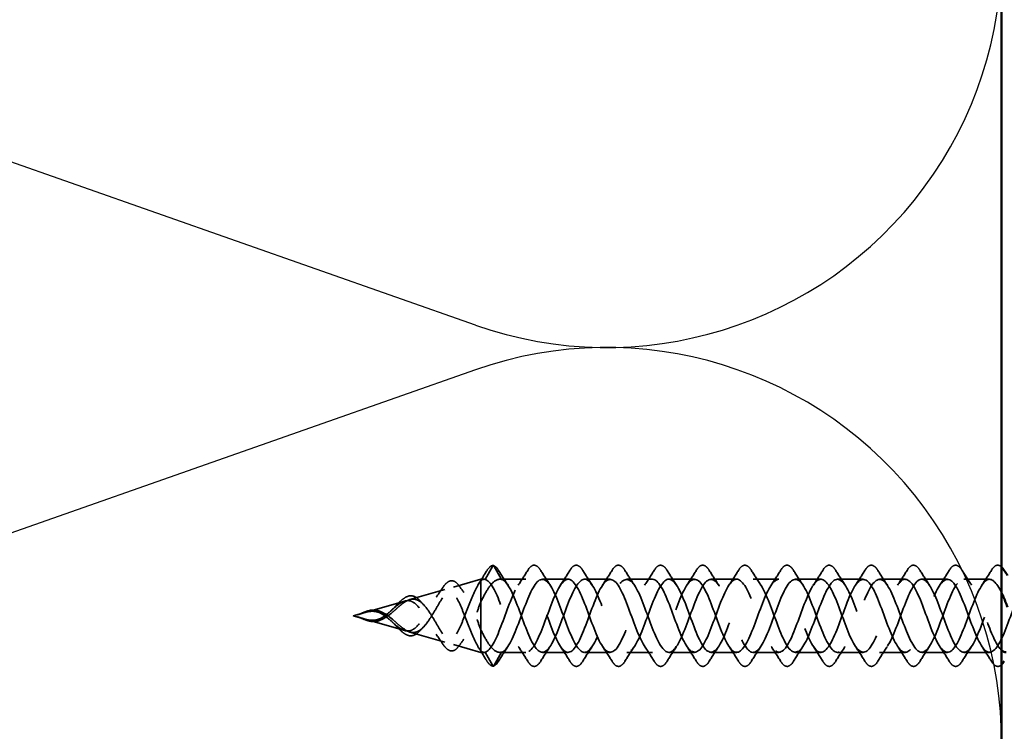
# Model space of a CAD drawing. Units: inches. Extents: x 0.6 to 33.4, y 0.6 to 21.4.
# Drawn here: x 9.1 to 10.8, y 11 to 12.2 of the extents above; entities that cross this region are included whole.
import ezdxf

# ---------------------------------------------------------------- set-up
doc = ezdxf.new("R2010")
doc.units = ezdxf.units.IN
doc.header["$LTSCALE"] = 2
doc.header["$MEASUREMENT"] = 0
doc.linetypes.add('DASHED', pattern=[0.2067, 0.1654, -0.0413])
for name, color, linetype, lineweight in [('Hidden (ANSI)', 7, 'DASHED', 35), ('Sketch Geometry (ANSI)', 7, 'Continuous', 25), ('Visible (ANSI)', 7, 'Continuous', 50)]:
    doc.layers.add(name, color=color, linetype=linetype, lineweight=lineweight)

msp = doc.modelspace()

# ---------------------------------------------------------------- linework, layer by layer
at = {"layer": 'Hidden (ANSI)', "ltscale": 0.025525}
for p, q in [((9.93492, 11.24952), (9.9218, 11.22616)), ((9.9498, 11.22616), (9.93667, 11.24952)), ((9.93492, 11.07848), (9.9218, 11.10184)), ((9.9498, 11.10184), (9.93667, 11.07848))]:
    msp.add_line(p, q, dxfattribs=at)
at = {"layer": 'Hidden (ANSI)', "ltscale": 0.046093}
for p, q in [((9.86773, 11.21313), (9.91436, 11.2265)), ((9.86773, 11.11487), (9.91436, 11.1015))]:
    msp.add_line(p, q, dxfattribs=at)
at = {"layer": 'Hidden (ANSI)', "ltscale": 0.11665}
msp.add_line((9.91436, 11.2265), (9.91436, 11.1402), dxfattribs=at)
at = {"layer": 'Hidden (ANSI)', "ltscale": 0.005162}
for p, q in [((9.91988, 11.2265), (9.91436, 11.2265)), ((9.91988, 11.1015), (9.91436, 11.1015))]:
    msp.add_line(p, q, dxfattribs=at)
at = {"layer": 'Hidden (ANSI)', "ltscale": 0.042268}
for p, q in [((9.9914, 11.2265), (9.94691, 11.2265)), ((9.9914, 11.1015), (9.94691, 11.1015))]:
    msp.add_line(p, q, dxfattribs=at)
at = {"layer": 'Hidden (ANSI)', "ltscale": 0.041803}
for p, q in [((10.0634, 11.2265), (10.0194, 11.2265)), ((10.1354, 11.2265), (10.0914, 11.2265)), ((10.2074, 11.2265), (10.1634, 11.2265)), ((10.2794, 11.2265), (10.2354, 11.2265)), ((10.3514, 11.2265), (10.3074, 11.2265)), ((10.4234, 11.2265), (10.3794, 11.2265)), ((10.4954, 11.2265), (10.4514, 11.2265)), ((10.5674, 11.2265), (10.5234, 11.2265)), ((10.6394, 11.2265), (10.5954, 11.2265)), ((10.7114, 11.2265), (10.6674, 11.2265)), ((10.7834, 11.2265), (10.7394, 11.2265)), ((10.0634, 11.1015), (10.0194, 11.1015)), ((10.1354, 11.1015), (10.0914, 11.1015)), ((10.2074, 11.1015), (10.1634, 11.1015)), ((10.2794, 11.1015), (10.2354, 11.1015)), ((10.3514, 11.1015), (10.3074, 11.1015)), ((10.4234, 11.1015), (10.3794, 11.1015)), ((10.4954, 11.1015), (10.4514, 11.1015)), ((10.5674, 11.1015), (10.5234, 11.1015)), ((10.6394, 11.1015), (10.5954, 11.1015)), ((10.7114, 11.1015), (10.6674, 11.1015)), ((10.7834, 11.1015), (10.7394, 11.1015))]:
    msp.add_line(p, q, dxfattribs=at)
at = {"layer": 'Hidden (ANSI)', "ltscale": 0.058931}
for p, q in [((9.79306, 11.19171), (9.85264, 11.2088)), ((9.79306, 11.13628), (9.85264, 11.1192))]:
    msp.add_line(p, q, dxfattribs=at)
at = {"layer": 'Hidden (ANSI)', "ltscale": 0.065251}
for p, q in [((9.71838, 11.1703), (9.78434, 11.18922)), ((9.71838, 11.1577), (9.78434, 11.13878))]:
    msp.add_line(p, q, dxfattribs=at)
at = {"layer": 'Hidden (ANSI)', "ltscale": 0.019362}
for q in [(9.71604, 11.16963), (9.71604, 11.15837)]:
    msp.add_line((9.6964, 11.164), q, dxfattribs=at)
at = {"layer": 'Hidden (ANSI)', "ltscale": 0.052131}
msp.add_line((9.91436, 11.1402), (9.91436, 11.10434), dxfattribs=at)
at = {"layer": 'Hidden (ANSI)', "ltscale": 0.017913}
msp.add_line((9.91436, 11.10434), (9.91436, 11.1015), dxfattribs=at)
at = {"layer": 'Hidden (ANSI)', "ltscale": 0.001921}
for centre, major_axis, start_param, end_param in [((9.9358, 11.24903), (0.000873, 0.000485), 0, 2.1223102), ((9.9358, 11.07897), (0.000873, -0.000485), 4.1608751, 6.2831853)]:
    msp.add_ellipse(centre, major_axis=major_axis, ratio=0.9971259, start_param=start_param, end_param=end_param, dxfattribs=at)
at = {"layer": 'Hidden (ANSI)', "ltscale": 0.024532}
for points in [[(9.9103, 11.21814), (9.9149, 11.22539), (9.91939, 11.23274), (9.92383, 11.24012)], [(9.92383, 11.08787), (9.91939, 11.09525), (9.9149, 11.1026), (9.9103, 11.10986)]]:
    msp.add_open_spline(points, degree=3, dxfattribs=at)
at = {"layer": 'Hidden (ANSI)', "ltscale": 0.040609}
for points, knots in [([(9.92383, 11.24012), (9.92648, 11.24453), (9.92914, 11.24759), (9.93319, 11.24973), (9.93451, 11.25007), (9.93583, 11.25002)], [0, 0, 0, 0, 0.07411154, 0.07411154, 0.10822472, 0.10822472, 0.10822472, 0.10822472]), ([(9.93583, 11.07797), (9.93327, 11.07789), (9.93074, 11.07925), (9.92683, 11.08332), (9.92533, 11.08538), (9.92383, 11.08787)], [0, 0, 0, 0, 0.06637482, 0.06637482, 0.10827057, 0.10827057, 0.10827057, 0.10827057])]:
    msp.add_open_spline(points, degree=3, knots=knots, dxfattribs=at)
at = {"layer": 'Hidden (ANSI)', "ltscale": 0.028934}
for points in [[(9.93617, 11.24995), (9.93908, 11.24881), (9.94181, 11.24591), (9.94447, 11.24161)], [(9.94447, 11.08638), (9.94181, 11.08209), (9.93908, 11.07919), (9.93617, 11.07804)]]:
    msp.add_open_spline(points, degree=3, dxfattribs=at)
at = {"layer": 'Hidden (ANSI)', "ltscale": 0.028699}
for points in [[(9.94447, 11.24161), (9.94976, 11.23306), (9.95515, 11.22457), (9.9607, 11.21625)], [(9.97809, 11.21625), (9.98365, 11.22457), (9.98903, 11.23306), (9.99433, 11.24161)], [(10.01647, 11.24161), (10.02176, 11.23306), (10.02715, 11.22457), (10.0327, 11.21625)], [(10.05009, 11.21625), (10.05565, 11.22457), (10.06103, 11.23306), (10.06633, 11.24161)], [(10.08847, 11.24161), (10.09376, 11.23306), (10.09915, 11.22457), (10.1047, 11.21625)], [(10.12209, 11.21625), (10.12765, 11.22457), (10.13303, 11.23306), (10.13833, 11.24161)], [(10.16047, 11.24161), (10.16576, 11.23306), (10.17115, 11.22457), (10.1767, 11.21625)], [(10.19409, 11.21625), (10.19965, 11.22457), (10.20503, 11.23306), (10.21033, 11.24161)], [(10.23247, 11.24161), (10.23776, 11.23306), (10.24315, 11.22457), (10.2487, 11.21625)], [(10.26609, 11.21625), (10.27165, 11.22457), (10.27703, 11.23306), (10.28233, 11.24161)], [(10.30447, 11.24161), (10.30976, 11.23306), (10.31515, 11.22457), (10.3207, 11.21625)], [(10.33809, 11.21625), (10.34365, 11.22457), (10.34903, 11.23306), (10.35433, 11.24161)], [(10.37647, 11.24161), (10.38176, 11.23306), (10.38715, 11.22457), (10.3927, 11.21625)], [(10.41009, 11.21625), (10.41565, 11.22457), (10.42103, 11.23306), (10.42633, 11.24161)], [(10.44847, 11.24161), (10.45376, 11.23306), (10.45915, 11.22457), (10.4647, 11.21625)], [(10.48209, 11.21625), (10.48765, 11.22457), (10.49303, 11.23306), (10.49833, 11.24161)], [(10.52047, 11.24161), (10.52576, 11.23306), (10.53115, 11.22457), (10.5367, 11.21625)], [(10.55409, 11.21625), (10.55965, 11.22457), (10.56503, 11.23306), (10.57033, 11.24161)], [(10.59247, 11.24161), (10.59776, 11.23306), (10.60315, 11.22457), (10.6087, 11.21625)], [(10.62609, 11.21625), (10.63165, 11.22457), (10.63703, 11.23306), (10.64233, 11.24161)], [(10.66447, 11.24161), (10.66976, 11.23306), (10.67515, 11.22457), (10.6807, 11.21625)], [(10.69809, 11.21625), (10.70365, 11.22457), (10.70903, 11.23306), (10.71433, 11.24161)], [(10.73647, 11.24161), (10.74176, 11.23306), (10.74715, 11.22457), (10.7527, 11.21625)], [(10.77009, 11.21625), (10.77565, 11.22457), (10.78103, 11.23306), (10.78633, 11.24161)], [(9.9607, 11.11174), (9.95515, 11.10343), (9.94976, 11.09494), (9.94447, 11.08638)], [(9.99433, 11.08638), (9.98903, 11.09494), (9.98365, 11.10343), (9.97809, 11.11174)], [(10.0327, 11.11174), (10.02715, 11.10343), (10.02176, 11.09494), (10.01647, 11.08638)], [(10.06633, 11.08638), (10.06103, 11.09494), (10.05565, 11.10343), (10.05009, 11.11174)], [(10.1047, 11.11174), (10.09915, 11.10343), (10.09376, 11.09494), (10.08847, 11.08638)], [(10.13833, 11.08638), (10.13303, 11.09494), (10.12765, 11.10343), (10.12209, 11.11174)], [(10.1767, 11.11174), (10.17115, 11.10343), (10.16576, 11.09494), (10.16047, 11.08638)], [(10.21033, 11.08638), (10.20503, 11.09494), (10.19965, 11.10343), (10.19409, 11.11174)], [(10.2487, 11.11174), (10.24315, 11.10343), (10.23776, 11.09494), (10.23247, 11.08638)], [(10.28233, 11.08638), (10.27703, 11.09494), (10.27165, 11.10343), (10.26609, 11.11174)], [(10.3207, 11.11174), (10.31515, 11.10343), (10.30976, 11.09494), (10.30447, 11.08638)], [(10.35433, 11.08638), (10.34903, 11.09494), (10.34365, 11.10343), (10.33809, 11.11174)], [(10.3927, 11.11174), (10.38715, 11.10343), (10.38176, 11.09494), (10.37647, 11.08638)], [(10.42633, 11.08638), (10.42103, 11.09494), (10.41565, 11.10343), (10.41009, 11.11174)], [(10.4647, 11.11174), (10.45915, 11.10343), (10.45376, 11.09494), (10.44847, 11.08638)], [(10.49833, 11.08638), (10.49303, 11.09494), (10.48765, 11.10343), (10.48209, 11.11174)], [(10.5367, 11.11174), (10.53115, 11.10343), (10.52576, 11.09494), (10.52047, 11.08638)], [(10.57033, 11.08638), (10.56503, 11.09494), (10.55965, 11.10343), (10.55409, 11.11174)], [(10.6087, 11.11174), (10.60315, 11.10343), (10.59776, 11.09494), (10.59247, 11.08638)], [(10.64233, 11.08638), (10.63703, 11.09494), (10.63165, 11.10343), (10.62609, 11.11174)], [(10.6807, 11.11174), (10.67515, 11.10343), (10.66976, 11.09494), (10.66447, 11.08638)], [(10.71433, 11.08638), (10.70903, 11.09494), (10.70365, 11.10343), (10.69809, 11.11174)], [(10.7527, 11.11174), (10.74715, 11.10343), (10.74176, 11.09494), (10.73647, 11.08638)], [(10.78633, 11.08638), (10.78103, 11.09494), (10.77565, 11.10343), (10.77009, 11.11174)]]:
    msp.add_open_spline(points, degree=3, dxfattribs=at)
at = {"layer": 'Hidden (ANSI)', "ltscale": 0.076}
for points in [[(9.99433, 11.24161), (9.99702, 11.24597), (9.99979, 11.24888), (10.0056, 11.25108), (10.00864, 11.2503), (10.0131, 11.24645), (10.01479, 11.24431), (10.01647, 11.24161)], [(10.06633, 11.24161), (10.06902, 11.24597), (10.07179, 11.24888), (10.0776, 11.25108), (10.08064, 11.2503), (10.0851, 11.24645), (10.08679, 11.24431), (10.08847, 11.24161)], [(10.13833, 11.24161), (10.14102, 11.24597), (10.14379, 11.24888), (10.1496, 11.25108), (10.15264, 11.2503), (10.1571, 11.24645), (10.15879, 11.24431), (10.16047, 11.24161)], [(10.21033, 11.24161), (10.21302, 11.24597), (10.21579, 11.24888), (10.2216, 11.25108), (10.22464, 11.2503), (10.2291, 11.24645), (10.23079, 11.24431), (10.23247, 11.24161)], [(10.28233, 11.24161), (10.28502, 11.24597), (10.28779, 11.24888), (10.2936, 11.25108), (10.29664, 11.2503), (10.3011, 11.24645), (10.30279, 11.24431), (10.30447, 11.24161)], [(10.35433, 11.24161), (10.35702, 11.24597), (10.35979, 11.24888), (10.3656, 11.25108), (10.36864, 11.2503), (10.3731, 11.24645), (10.37479, 11.24431), (10.37647, 11.24161)], [(10.42633, 11.24161), (10.42902, 11.24597), (10.43179, 11.24888), (10.4376, 11.25108), (10.44064, 11.2503), (10.4451, 11.24645), (10.44679, 11.24431), (10.44847, 11.24161)], [(10.49833, 11.24161), (10.50102, 11.24597), (10.50379, 11.24888), (10.5096, 11.25108), (10.51264, 11.2503), (10.5171, 11.24645), (10.51879, 11.24431), (10.52047, 11.24161)], [(10.57033, 11.24161), (10.57302, 11.24597), (10.57579, 11.24888), (10.5816, 11.25108), (10.58464, 11.2503), (10.5891, 11.24645), (10.59079, 11.24431), (10.59247, 11.24161)], [(10.64233, 11.24161), (10.64502, 11.24597), (10.64779, 11.24888), (10.6536, 11.25108), (10.65664, 11.2503), (10.6611, 11.24645), (10.66279, 11.24431), (10.66447, 11.24161)], [(10.71433, 11.24161), (10.71702, 11.24597), (10.71979, 11.24888), (10.7256, 11.25108), (10.72864, 11.2503), (10.7331, 11.24645), (10.73479, 11.24431), (10.73647, 11.24161)], [(10.01647, 11.08638), (10.01377, 11.08203), (10.011, 11.07911), (10.00519, 11.07692), (10.00215, 11.0777), (9.99769, 11.08155), (9.996, 11.08368), (9.99433, 11.08638)], [(10.08847, 11.08638), (10.08577, 11.08203), (10.083, 11.07911), (10.07719, 11.07692), (10.07415, 11.0777), (10.06969, 11.08155), (10.068, 11.08368), (10.06633, 11.08638)], [(10.16047, 11.08638), (10.15777, 11.08203), (10.155, 11.07911), (10.14919, 11.07692), (10.14615, 11.0777), (10.14169, 11.08155), (10.14, 11.08368), (10.13833, 11.08638)], [(10.23247, 11.08638), (10.22977, 11.08203), (10.227, 11.07911), (10.22119, 11.07692), (10.21815, 11.0777), (10.21369, 11.08155), (10.212, 11.08368), (10.21033, 11.08638)], [(10.30447, 11.08638), (10.30177, 11.08203), (10.299, 11.07911), (10.29319, 11.07692), (10.29015, 11.0777), (10.28569, 11.08155), (10.284, 11.08368), (10.28233, 11.08638)], [(10.37647, 11.08638), (10.37377, 11.08203), (10.371, 11.07911), (10.36519, 11.07692), (10.36215, 11.0777), (10.35769, 11.08155), (10.356, 11.08368), (10.35433, 11.08638)], [(10.44847, 11.08638), (10.44577, 11.08203), (10.443, 11.07911), (10.43719, 11.07692), (10.43415, 11.0777), (10.42969, 11.08155), (10.428, 11.08368), (10.42633, 11.08638)], [(10.52047, 11.08638), (10.51777, 11.08203), (10.515, 11.07911), (10.50919, 11.07692), (10.50615, 11.0777), (10.50169, 11.08155), (10.5, 11.08368), (10.49833, 11.08638)], [(10.59247, 11.08638), (10.58977, 11.08203), (10.587, 11.07911), (10.58119, 11.07692), (10.57815, 11.0777), (10.57369, 11.08155), (10.572, 11.08368), (10.57033, 11.08638)], [(10.66447, 11.08638), (10.66177, 11.08203), (10.659, 11.07911), (10.65319, 11.07692), (10.65015, 11.0777), (10.64569, 11.08155), (10.644, 11.08368), (10.64233, 11.08638)], [(10.73647, 11.08638), (10.73377, 11.08203), (10.731, 11.07911), (10.72519, 11.07692), (10.72215, 11.0777), (10.71769, 11.08155), (10.716, 11.08368), (10.71433, 11.08638)]]:
    msp.add_open_spline(points, degree=3, knots=[0, 0, 0, 0, 0.07810171, 0.07810171, 0.1536914, 0.1536914, 0.20215549, 0.20215549, 0.20215549, 0.20215549], dxfattribs=at)
at = {"layer": 'Hidden (ANSI)', "ltscale": 0.05968}
msp.add_open_spline([(10.78633, 11.24161), (10.78902, 11.24597), (10.79179, 11.24888), (10.7976, 11.25108), (10.80064, 11.2503), (10.80354, 11.2478), (10.80372, 11.24764), (10.8039, 11.24747)], degree=3, knots=[0, 0, 0, 0, 0.07810171, 0.07810171, 0.1536914, 0.1536914, 0.15870702, 0.15870702, 0.15870702, 0.15870702], dxfattribs=at)
at = {"layer": 'Hidden (ANSI)', "ltscale": 0.298754}
for points, knots in [([(9.91436, 11.22366), (9.91145, 11.22036), (9.90851, 11.21554), (9.90257, 11.20356), (9.89963, 11.19661), (9.89366, 11.18168), (9.89071, 11.17391), (9.88471, 11.15873), (9.88175, 11.15149), (9.87572, 11.13864), (9.87274, 11.13312), (9.86668, 11.12459), (9.86368, 11.12159), (9.85759, 11.11851), (9.85457, 11.11836), (9.84843, 11.12081), (9.84538, 11.12329), (9.83919, 11.13036), (9.83612, 11.13478), (9.82986, 11.14476), (9.82676, 11.15014), (9.82043, 11.16089), (9.81729, 11.16611), (9.81087, 11.17549), (9.80768, 11.17955), (9.80115, 11.18581), (9.79791, 11.188), (9.79124, 11.19018), (9.78793, 11.19022), (9.78257, 11.18872), (9.78066, 11.1879), (9.77682, 11.18576), (9.77491, 11.18448), (9.77296, 11.18301)], [0, 0, 0, 0, 0.06789151, 0.06789151, 0.13359942, 0.13359942, 0.19713792, 0.19713792, 0.25852348, 0.25852348, 0.3177754, 0.3177754, 0.3749164, 0.3749164, 0.42997346, 0.42997346, 0.4829789, 0.4829789, 0.53397184, 0.53397184, 0.58300014, 0.58300014, 0.63012312, 0.63012312, 0.67541537, 0.67541537, 0.71897225, 0.71897225, 0.76091793, 0.76091793, 0.78366945, 0.78366945, 0.80561493, 0.80561493, 0.80561493, 0.80561493]), ([(9.91436, 11.10434), (9.91145, 11.10763), (9.90851, 11.11246), (9.90257, 11.12444), (9.89963, 11.13139), (9.89366, 11.14631), (9.89071, 11.15409), (9.88471, 11.16926), (9.88175, 11.1765), (9.87572, 11.18936), (9.87274, 11.19488), (9.86668, 11.20341), (9.86368, 11.2064), (9.85759, 11.20948), (9.85457, 11.20964), (9.84843, 11.20719), (9.84538, 11.20471), (9.83919, 11.19764), (9.83612, 11.19322), (9.82986, 11.18324), (9.82676, 11.17786), (9.82043, 11.16711), (9.81729, 11.16188), (9.81087, 11.15251), (9.80768, 11.14845), (9.80115, 11.14218), (9.79791, 11.14), (9.79124, 11.13782), (9.78793, 11.13777), (9.78257, 11.13928), (9.78066, 11.1401), (9.77682, 11.14223), (9.77491, 11.14351), (9.77296, 11.14499)], [0.000013, 0.000013, 0.000013, 0.000013, 0.06789193, 0.06789193, 0.13360027, 0.13360027, 0.19713918, 0.19713918, 0.25852516, 0.25852516, 0.31777749, 0.31777749, 0.3749189, 0.3749189, 0.42997635, 0.42997635, 0.48298219, 0.48298219, 0.53397551, 0.53397551, 0.58300419, 0.58300419, 0.63012753, 0.63012753, 0.67542012, 0.67542012, 0.71897733, 0.71897733, 0.7609233, 0.7609233, 0.78367886, 0.78367886, 0.8056281, 0.8056281, 0.8056281, 0.8056281])]:
    msp.add_open_spline(points, degree=3, knots=knots, dxfattribs=at)
at = {"layer": 'Hidden (ANSI)', "ltscale": 0.07387}
msp.add_open_spline([(9.84813, 11.21063), (9.85082, 11.21476), (9.85349, 11.21807), (9.85878, 11.22261), (9.8615, 11.22389), (9.8669, 11.22408), (9.86959, 11.22298), (9.87386, 11.21943), (9.87558, 11.21746), (9.87726, 11.21508)], degree=3, knots=[0, 0, 0, 0, 0.0527319, 0.0527319, 0.10585016, 0.10585016, 0.15897848, 0.15897848, 0.19655693, 0.19655693, 0.19655693, 0.19655693], dxfattribs=at)
at = {"layer": 'Hidden (ANSI)', "ltscale": 0.083492}
for points, knots in [([(9.91436, 11.1878), (9.91829, 11.19603), (9.92217, 11.20344), (9.93003, 11.21563), (9.93391, 11.22028), (9.94184, 11.22608), (9.9458, 11.2271), (9.9498, 11.22616)], [0, 0, 0, 0, 0.07413621, 0.07413621, 0.14827242, 0.14827242, 0.22379574, 0.22379574, 0.22379574, 0.22379574]), ([(9.91436, 11.1402), (9.91829, 11.13197), (9.92217, 11.12456), (9.93003, 11.11236), (9.93391, 11.10772), (9.94184, 11.10192), (9.9458, 11.10089), (9.9498, 11.10184)], [0.00000049, 0.00000049, 0.00000049, 0.00000049, 0.07413621, 0.07413621, 0.14827242, 0.14827242, 0.22379623, 0.22379623, 0.22379623, 0.22379623])]:
    msp.add_open_spline(points, degree=3, knots=knots, dxfattribs=at)
at = {"layer": 'Hidden (ANSI)', "ltscale": 0.025159}
for points in [[(9.9218, 11.22616), (9.91931, 11.22705), (9.91685, 11.2262), (9.91436, 11.22366)], [(9.9218, 11.10184), (9.91931, 11.10095), (9.91685, 11.1018), (9.91436, 11.10434)]]:
    msp.add_open_spline(points, degree=3, dxfattribs=at)
at = {"layer": 'Hidden (ANSI)', "ltscale": 1.08379}
msp.add_open_spline([(11.3139, 11.18904), (11.30671, 11.2068), (11.29951, 11.22088), (11.29232, 11.22506), (11.28279, 11.2306), (11.27326, 11.21835), (11.26373, 11.19604), (11.2542, 11.17373), (11.24467, 11.14302), (11.23514, 11.1233), (11.22562, 11.10358), (11.21609, 11.09631), (11.20656, 11.10609), (11.19703, 11.11587), (11.1875, 11.14196), (11.17797, 11.1679), (11.16844, 11.19384), (11.15891, 11.21768), (11.14938, 11.22438), (11.13985, 11.23109), (11.13032, 11.22015), (11.12079, 11.19847), (11.11126, 11.1768), (11.10173, 11.146), (11.0922, 11.12552), (11.08267, 11.10504), (11.07314, 11.09641), (11.06361, 11.10507), (11.05408, 11.11374), (11.04455, 11.13904), (11.03502, 11.16503), (11.02549, 11.19101), (11.01596, 11.21573), (11.00643, 11.22358), (10.9969, 11.23143), (10.98737, 11.22183), (10.97784, 11.20083), (10.96831, 11.17983), (10.95878, 11.14902), (10.94925, 11.12782), (10.93972, 11.10663), (10.93019, 11.09665), (10.92066, 11.10418), (10.91113, 11.11171), (10.9016, 11.13618), (10.89207, 11.16216), (10.88254, 11.18813), (10.87301, 11.21367), (10.86348, 11.22265), (10.85395, 11.23163), (10.84442, 11.22338), (10.83489, 11.20311), (10.82536, 11.18284), (10.81583, 11.15206), (10.8063, 11.1302), (10.79677, 11.10834), (10.78724, 11.09703), (10.77771, 11.10341), (10.76818, 11.10979), (10.75865, 11.13338), (10.74912, 11.15929), (10.73959, 11.1852), (10.73007, 11.2115), (10.72054, 11.22159), (10.71101, 11.23169), (10.70148, 11.22481), (10.69195, 11.20531), (10.68242, 11.18581), (10.67289, 11.15514), (10.66336, 11.13265), (10.65383, 11.11017), (10.6443, 11.09755), (10.63477, 11.10277), (10.62524, 11.10798), (10.61571, 11.13064), (10.60618, 11.15643), (10.59665, 11.18223), (10.58712, 11.20924), (10.57759, 11.22042), (10.56806, 11.2316), (10.55853, 11.22611), (10.549, 11.20742), (10.53947, 11.18873), (10.52994, 11.15823), (10.52041, 11.13517), (10.51088, 11.11211), (10.50135, 11.09822), (10.49182, 11.10226), (10.48229, 11.1063), (10.47276, 11.12797), (10.46323, 11.15359), (10.4537, 11.17922), (10.44417, 11.20688), (10.43464, 11.21913), (10.42511, 11.23137), (10.41558, 11.22728), (10.40605, 11.20944), (10.39652, 11.19159), (10.38699, 11.16133), (10.37746, 11.13775), (10.36793, 11.11416), (10.3584, 11.09902), (10.34887, 11.10188), (10.33934, 11.10473), (10.32981, 11.12537), (10.32028, 11.15077), (10.31075, 11.17617), (10.30122, 11.20443), (10.29169, 11.21771), (10.28216, 11.231), (10.27263, 11.22832), (10.2631, 11.21136), (10.25357, 11.1944), (10.24405, 11.16444), (10.23452, 11.14038), (10.22499, 11.11632), (10.21546, 11.09996), (10.20593, 11.10163), (10.1964, 11.10329), (10.18687, 11.12286), (10.17734, 11.14798), (10.16781, 11.1731), (10.15828, 11.20189), (10.14875, 11.21619), (10.13922, 11.23049), (10.12969, 11.22922), (10.12016, 11.21318), (10.11063, 11.19715), (10.1011, 11.16755), (10.09157, 11.14306), (10.08204, 11.11858), (10.07251, 11.10103), (10.06298, 11.10151), (10.05345, 11.10198), (10.04392, 11.12044), (10.03439, 11.14522), (10.02486, 11.17001), (10.01533, 11.19928), (10.0058, 11.21456), (9.99627, 11.22984), (9.98674, 11.22998), (9.97721, 11.2149), (9.96768, 11.19982), (9.95815, 11.17065), (9.94862, 11.14579), (9.93968, 11.12246), (9.93074, 11.10439), (9.9218, 11.10184)], degree=3, knots=[14.0280839, 14.0280839, 14.0280839, 14.0280839, 14.9693836, 14.9693836, 14.9693836, 16.2168322, 16.2168322, 16.2168322, 17.4642808, 17.4642808, 17.4642808, 18.7117295, 18.7117295, 18.7117295, 19.9591781, 19.9591781, 19.9591781, 21.2066267, 21.2066267, 21.2066267, 22.4540754, 22.4540754, 22.4540754, 23.701524, 23.701524, 23.701524, 24.9489726, 24.9489726, 24.9489726, 26.1964213, 26.1964213, 26.1964213, 27.4438699, 27.4438699, 27.4438699, 28.6913185, 28.6913185, 28.6913185, 29.9387671, 29.9387671, 29.9387671, 31.1862158, 31.1862158, 31.1862158, 32.4336644, 32.4336644, 32.4336644, 33.681113, 33.681113, 33.681113, 34.9285617, 34.9285617, 34.9285617, 36.1760103, 36.1760103, 36.1760103, 37.4234589, 37.4234589, 37.4234589, 38.6709076, 38.6709076, 38.6709076, 39.9183562, 39.9183562, 39.9183562, 41.1658048, 41.1658048, 41.1658048, 42.4132535, 42.4132535, 42.4132535, 43.6607021, 43.6607021, 43.6607021, 44.9081507, 44.9081507, 44.9081507, 46.1555993, 46.1555993, 46.1555993, 47.403048, 47.403048, 47.403048, 48.6504966, 48.6504966, 48.6504966, 49.8979452, 49.8979452, 49.8979452, 51.1453939, 51.1453939, 51.1453939, 52.3928425, 52.3928425, 52.3928425, 53.6402911, 53.6402911, 53.6402911, 54.8877398, 54.8877398, 54.8877398, 56.1351884, 56.1351884, 56.1351884, 57.382637, 57.382637, 57.382637, 58.6300857, 58.6300857, 58.6300857, 59.8775343, 59.8775343, 59.8775343, 61.1249829, 61.1249829, 61.1249829, 62.3724316, 62.3724316, 62.3724316, 63.6198802, 63.6198802, 63.6198802, 64.8673288, 64.8673288, 64.8673288, 66.1147774, 66.1147774, 66.1147774, 67.3622261, 67.3622261, 67.3622261, 68.6096747, 68.6096747, 68.6096747, 69.8571233, 69.8571233, 69.8571233, 71.104572, 71.104572, 71.104572, 72.3520206, 72.3520206, 72.3520206, 73.5994692, 73.5994692, 73.5994692, 74.7699052, 74.7699052, 74.7699052, 74.7699052], dxfattribs=at)
at = {"layer": 'Hidden (ANSI)', "ltscale": 1.030112}
msp.add_open_spline([(10.8039, 11.20309), (10.79517, 11.22143), (10.78644, 11.23043), (10.77771, 11.22459), (10.76818, 11.21821), (10.75865, 11.19462), (10.74912, 11.16871), (10.73959, 11.14279), (10.73007, 11.11649), (10.72054, 11.1064), (10.71101, 11.09631), (10.70148, 11.10319), (10.69195, 11.12269), (10.68242, 11.14219), (10.67289, 11.17286), (10.66336, 11.19534), (10.65383, 11.21783), (10.6443, 11.23044), (10.63477, 11.22523), (10.62524, 11.22001), (10.61571, 11.19736), (10.60618, 11.17156), (10.59665, 11.14577), (10.58712, 11.11876), (10.57759, 11.10758), (10.56806, 11.0964), (10.55853, 11.10189), (10.549, 11.12058), (10.53947, 11.13927), (10.52994, 11.16977), (10.52041, 11.19283), (10.51088, 11.21589), (10.50135, 11.22978), (10.49182, 11.22574), (10.48229, 11.2217), (10.47276, 11.20003), (10.46323, 11.1744), (10.4537, 11.14878), (10.44417, 11.12112), (10.43464, 11.10887), (10.42511, 11.09663), (10.41558, 11.10072), (10.40605, 11.11856), (10.39652, 11.1364), (10.38699, 11.16666), (10.37746, 11.19025), (10.36793, 11.21383), (10.3584, 11.22898), (10.34887, 11.22612), (10.33934, 11.22326), (10.32981, 11.20262), (10.32028, 11.17722), (10.31075, 11.15182), (10.30122, 11.12357), (10.29169, 11.11028), (10.28216, 11.097), (10.27263, 11.09968), (10.2631, 11.11664), (10.25357, 11.13359), (10.24405, 11.16356), (10.23452, 11.18762), (10.22499, 11.21168), (10.21546, 11.22804), (10.20593, 11.22637), (10.1964, 11.2247), (10.18687, 11.20514), (10.17734, 11.18002), (10.16781, 11.1549), (10.15828, 11.1261), (10.14875, 11.11181), (10.13922, 11.09751), (10.12969, 11.09878), (10.12016, 11.11481), (10.11063, 11.13085), (10.1011, 11.16045), (10.09157, 11.18493), (10.08204, 11.20942), (10.07251, 11.22696), (10.06298, 11.22649), (10.05345, 11.22601), (10.04392, 11.20756), (10.03439, 11.18277), (10.02486, 11.15799), (10.01533, 11.12872), (10.0058, 11.11344), (9.99627, 11.09816), (9.98674, 11.09802), (9.97721, 11.11309), (9.96768, 11.12817), (9.95815, 11.15735), (9.94862, 11.18221), (9.93968, 11.20553), (9.93074, 11.22361), (9.9218, 11.22616)], degree=3, knots=[36.2810318, 36.2810318, 36.2810318, 36.2810318, 37.4234589, 37.4234589, 37.4234589, 38.6709076, 38.6709076, 38.6709076, 39.9183562, 39.9183562, 39.9183562, 41.1658048, 41.1658048, 41.1658048, 42.4132535, 42.4132535, 42.4132535, 43.6607021, 43.6607021, 43.6607021, 44.9081507, 44.9081507, 44.9081507, 46.1555993, 46.1555993, 46.1555993, 47.403048, 47.403048, 47.403048, 48.6504966, 48.6504966, 48.6504966, 49.8979452, 49.8979452, 49.8979452, 51.1453939, 51.1453939, 51.1453939, 52.3928425, 52.3928425, 52.3928425, 53.6402911, 53.6402911, 53.6402911, 54.8877398, 54.8877398, 54.8877398, 56.1351884, 56.1351884, 56.1351884, 57.382637, 57.382637, 57.382637, 58.6300857, 58.6300857, 58.6300857, 59.8775343, 59.8775343, 59.8775343, 61.1249829, 61.1249829, 61.1249829, 62.3724316, 62.3724316, 62.3724316, 63.6198802, 63.6198802, 63.6198802, 64.8673288, 64.8673288, 64.8673288, 66.1147774, 66.1147774, 66.1147774, 67.3622261, 67.3622261, 67.3622261, 68.6096747, 68.6096747, 68.6096747, 69.8571233, 69.8571233, 69.8571233, 71.104572, 71.104572, 71.104572, 72.3520206, 72.3520206, 72.3520206, 73.5994692, 73.5994692, 73.5994692, 74.7699052, 74.7699052, 74.7699052, 74.7699052], dxfattribs=at)
at = {"layer": 'Hidden (ANSI)', "ltscale": 0.997397}
msp.add_open_spline([(9.9498, 11.10184), (9.95933, 11.10456), (9.96886, 11.12507), (9.97839, 11.15044), (9.98792, 11.17581), (9.99745, 11.20414), (10.00698, 11.21754), (10.01651, 11.23095), (10.02604, 11.22843), (10.03556, 11.21158), (10.04509, 11.19473), (10.05462, 11.16481), (10.06415, 11.14069), (10.07368, 11.11658), (10.08321, 11.10008), (10.09274, 11.10161), (10.10227, 11.10313), (10.1118, 11.12257), (10.12133, 11.14765), (10.13086, 11.17274), (10.14039, 11.20159), (10.14992, 11.216), (10.15945, 11.23042), (10.16898, 11.22932), (10.17851, 11.21339), (10.18804, 11.19747), (10.19757, 11.16791), (10.2071, 11.14338), (10.21663, 11.11885), (10.22616, 11.10117), (10.23569, 11.1015), (10.24522, 11.10184), (10.25475, 11.12016), (10.26428, 11.1449), (10.27381, 11.16965), (10.28334, 11.19897), (10.29287, 11.21436), (10.3024, 11.22975), (10.31193, 11.23006), (10.32146, 11.2151), (10.33099, 11.20013), (10.34052, 11.17101), (10.35005, 11.14611), (10.35958, 11.12121), (10.36911, 11.10239), (10.37864, 11.10153), (10.38817, 11.10067), (10.3977, 11.11783), (10.40723, 11.14219), (10.41676, 11.16654), (10.42629, 11.19627), (10.43582, 11.2126), (10.44535, 11.22894), (10.45488, 11.23067), (10.46441, 11.2167), (10.47394, 11.20272), (10.48347, 11.1741), (10.493, 11.14888), (10.50253, 11.12366), (10.51206, 11.10375), (10.52159, 11.10169), (10.53111, 11.09964), (10.54064, 11.11561), (10.55017, 11.13952), (10.5597, 11.16343), (10.56923, 11.1935), (10.57876, 11.21075), (10.58829, 11.228), (10.59782, 11.23114), (10.60735, 11.21818), (10.61688, 11.20523), (10.62641, 11.17716), (10.63594, 11.15168), (10.64547, 11.1262), (10.655, 11.10523), (10.66453, 11.10199), (10.67406, 11.09875), (10.68359, 11.11349), (10.69312, 11.13691), (10.70265, 11.16033), (10.71218, 11.19067), (10.72171, 11.20879), (10.73124, 11.22692), (10.74077, 11.23146), (10.7503, 11.21956), (10.75983, 11.20765), (10.76936, 11.1802), (10.77889, 11.15451), (10.78723, 11.13204), (10.79556, 11.1124), (10.8039, 11.10487)], degree=3, knots=[-74.7699052, -74.7699052, -74.7699052, -74.7699052, -73.5224565, -73.5224565, -73.5224565, -72.2750079, -72.2750079, -72.2750079, -71.0275593, -71.0275593, -71.0275593, -69.7801106, -69.7801106, -69.7801106, -68.532662, -68.532662, -68.532662, -67.2852134, -67.2852134, -67.2852134, -66.0377647, -66.0377647, -66.0377647, -64.7903161, -64.7903161, -64.7903161, -63.5428675, -63.5428675, -63.5428675, -62.2954188, -62.2954188, -62.2954188, -61.0479702, -61.0479702, -61.0479702, -59.8005216, -59.8005216, -59.8005216, -58.553073, -58.553073, -58.553073, -57.3056243, -57.3056243, -57.3056243, -56.0581757, -56.0581757, -56.0581757, -54.8107271, -54.8107271, -54.8107271, -53.5632784, -53.5632784, -53.5632784, -52.3158298, -52.3158298, -52.3158298, -51.0683812, -51.0683812, -51.0683812, -49.8209325, -49.8209325, -49.8209325, -48.5734839, -48.5734839, -48.5734839, -47.3260353, -47.3260353, -47.3260353, -46.0785866, -46.0785866, -46.0785866, -44.831138, -44.831138, -44.831138, -43.5836894, -43.5836894, -43.5836894, -42.3362407, -42.3362407, -42.3362407, -41.0887921, -41.0887921, -41.0887921, -39.8413435, -39.8413435, -39.8413435, -38.5938949, -38.5938949, -38.5938949, -37.5027623, -37.5027623, -37.5027623, -37.5027623], dxfattribs=at)
at = {"layer": 'Hidden (ANSI)', "ltscale": 1.06198}
msp.add_open_spline([(9.9498, 11.22616), (9.95933, 11.22344), (9.96886, 11.20292), (9.97839, 11.17755), (9.98792, 11.15218), (9.99745, 11.12386), (10.00698, 11.11046), (10.01651, 11.09705), (10.02604, 11.09957), (10.03556, 11.11642), (10.04509, 11.13327), (10.05462, 11.16319), (10.06415, 11.1873), (10.07368, 11.21142), (10.08321, 11.22792), (10.09274, 11.22639), (10.10227, 11.22486), (10.1118, 11.20543), (10.12133, 11.18034), (10.13086, 11.15526), (10.14039, 11.12641), (10.14992, 11.11199), (10.15945, 11.09758), (10.16898, 11.09868), (10.17851, 11.11461), (10.18804, 11.13053), (10.19757, 11.16008), (10.2071, 11.18462), (10.21663, 11.20915), (10.22616, 11.22683), (10.23569, 11.22649), (10.24522, 11.22616), (10.25475, 11.20784), (10.26428, 11.18309), (10.27381, 11.15835), (10.28334, 11.12903), (10.29287, 11.11364), (10.3024, 11.09825), (10.31193, 11.09793), (10.32146, 11.1129), (10.33099, 11.12786), (10.34052, 11.15698), (10.35005, 11.18188), (10.35958, 11.20679), (10.36911, 11.2256), (10.37864, 11.22646), (10.38817, 11.22732), (10.3977, 11.21016), (10.40723, 11.18581), (10.41676, 11.16145), (10.42629, 11.13173), (10.43582, 11.11539), (10.44535, 11.09905), (10.45488, 11.09733), (10.46441, 11.1113), (10.47394, 11.12527), (10.48347, 11.1539), (10.493, 11.17912), (10.50253, 11.20433), (10.51206, 11.22425), (10.52159, 11.2263), (10.53111, 11.22836), (10.54064, 11.21239), (10.55017, 11.18847), (10.5597, 11.16456), (10.56923, 11.1345), (10.57876, 11.11725), (10.58829, 11.1), (10.59782, 11.09686), (10.60735, 11.10981), (10.61688, 11.12276), (10.62641, 11.15084), (10.63594, 11.17631), (10.64547, 11.20179), (10.655, 11.22277), (10.66453, 11.22601), (10.67406, 11.22925), (10.68359, 11.21451), (10.69312, 11.19109), (10.70265, 11.16767), (10.71218, 11.13733), (10.72171, 11.1192), (10.73124, 11.10108), (10.74077, 11.09654), (10.7503, 11.10844), (10.75983, 11.12034), (10.76936, 11.1478), (10.77889, 11.17349), (10.78842, 11.19917), (10.79795, 11.22117), (10.80748, 11.22559), (10.81701, 11.23001), (10.82654, 11.21653), (10.83607, 11.19365), (10.8456, 11.17077), (10.85513, 11.14021), (10.86466, 11.12125), (10.87419, 11.10229), (10.88372, 11.09635), (10.89325, 11.10718), (10.90278, 11.11801), (10.91231, 11.1448), (10.92184, 11.17064), (10.93137, 11.19648), (10.9409, 11.21944), (10.95043, 11.22503), (10.95996, 11.23063), (10.96949, 11.21843), (10.97902, 11.19614), (10.98855, 11.17386), (10.99808, 11.14315), (11.00761, 11.12339), (11.01713, 11.10363), (11.02666, 11.09631), (11.03619, 11.10605), (11.04572, 11.11578), (11.05525, 11.14184), (11.06478, 11.16778), (11.07431, 11.19372), (11.08384, 11.2176), (11.09337, 11.22435), (11.1029, 11.2311), (11.11243, 11.22022), (11.12196, 11.19857), (11.13149, 11.17692), (11.14102, 11.14613), (11.15055, 11.12562), (11.16008, 11.1051), (11.16961, 11.09642), (11.17914, 11.10503), (11.18867, 11.11365), (11.1982, 11.13892), (11.20773, 11.16491), (11.21726, 11.1909), (11.22679, 11.21565), (11.23632, 11.22354), (11.24585, 11.23144), (11.25538, 11.22189), (11.26491, 11.20093), (11.27444, 11.17996), (11.28397, 11.14914), (11.2935, 11.12792), (11.3003, 11.11278), (11.3071, 11.10333), (11.3139, 11.10188)], degree=3, knots=[-74.7699052, -74.7699052, -74.7699052, -74.7699052, -73.5224565, -73.5224565, -73.5224565, -72.2750079, -72.2750079, -72.2750079, -71.0275593, -71.0275593, -71.0275593, -69.7801106, -69.7801106, -69.7801106, -68.532662, -68.532662, -68.532662, -67.2852134, -67.2852134, -67.2852134, -66.0377647, -66.0377647, -66.0377647, -64.7903161, -64.7903161, -64.7903161, -63.5428675, -63.5428675, -63.5428675, -62.2954188, -62.2954188, -62.2954188, -61.0479702, -61.0479702, -61.0479702, -59.8005216, -59.8005216, -59.8005216, -58.553073, -58.553073, -58.553073, -57.3056243, -57.3056243, -57.3056243, -56.0581757, -56.0581757, -56.0581757, -54.8107271, -54.8107271, -54.8107271, -53.5632784, -53.5632784, -53.5632784, -52.3158298, -52.3158298, -52.3158298, -51.0683812, -51.0683812, -51.0683812, -49.8209325, -49.8209325, -49.8209325, -48.5734839, -48.5734839, -48.5734839, -47.3260353, -47.3260353, -47.3260353, -46.0785866, -46.0785866, -46.0785866, -44.831138, -44.831138, -44.831138, -43.5836894, -43.5836894, -43.5836894, -42.3362407, -42.3362407, -42.3362407, -41.0887921, -41.0887921, -41.0887921, -39.8413435, -39.8413435, -39.8413435, -38.5938949, -38.5938949, -38.5938949, -37.3464462, -37.3464462, -37.3464462, -36.0989976, -36.0989976, -36.0989976, -34.851549, -34.851549, -34.851549, -33.6041003, -33.6041003, -33.6041003, -32.3566517, -32.3566517, -32.3566517, -31.1092031, -31.1092031, -31.1092031, -29.8617544, -29.8617544, -29.8617544, -28.6143058, -28.6143058, -28.6143058, -27.3668572, -27.3668572, -27.3668572, -26.1194085, -26.1194085, -26.1194085, -24.8719599, -24.8719599, -24.8719599, -23.6245113, -23.6245113, -23.6245113, -22.3770627, -22.3770627, -22.3770627, -21.129614, -21.129614, -21.129614, -19.8821654, -19.8821654, -19.8821654, -18.6347168, -18.6347168, -18.6347168, -17.3872681, -17.3872681, -17.3872681, -16.1398195, -16.1398195, -16.1398195, -15.2498143, -15.2498143, -15.2498143, -15.2498143], dxfattribs=at)
at = {"layer": 'Hidden (ANSI)', "ltscale": 0.268931}
for points, knots in [([(9.78061, 11.14309), (9.78467, 11.14001), (9.78852, 11.13773), (9.79624, 11.13524), (9.79996, 11.13515), (9.80743, 11.13737), (9.81105, 11.13973), (9.81833, 11.14664), (9.82188, 11.15114), (9.82901, 11.16156), (9.8325, 11.16738), (9.83951, 11.17933), (9.84294, 11.18531), (9.84986, 11.19634), (9.85325, 11.20121), (9.86009, 11.20892), (9.86344, 11.21158), (9.87021, 11.21409), (9.87354, 11.2138), (9.88025, 11.21013), (9.88355, 11.20668), (9.89021, 11.19701), (9.89349, 11.1908), (9.89974, 11.17722), (9.90265, 11.17012), (9.90855, 11.15522), (9.91146, 11.14755), (9.91436, 11.1402)], [0, 0, 0, 0, 0.04500806, 0.04500806, 0.09133317, 0.09133317, 0.13922136, 0.13922136, 0.18885149, 0.18885149, 0.2403568, 0.2403568, 0.29383888, 0.29383888, 0.34937676, 0.34937676, 0.40703304, 0.40703304, 0.46685809, 0.46685809, 0.52889296, 0.52889296, 0.59317154, 0.59317154, 0.65247696, 0.65247696, 0.71390448, 0.71390448, 0.71390448, 0.71390448]), ([(9.78061, 11.18491), (9.78467, 11.18798), (9.78852, 11.19027), (9.79624, 11.19275), (9.79996, 11.19285), (9.80743, 11.19062), (9.81105, 11.18826), (9.81833, 11.18136), (9.82188, 11.17686), (9.82901, 11.16643), (9.8325, 11.16062), (9.83951, 11.14866), (9.84294, 11.14269), (9.84986, 11.13166), (9.85325, 11.12679), (9.86009, 11.11908), (9.86344, 11.11642), (9.87021, 11.11391), (9.87354, 11.1142), (9.88025, 11.11787), (9.88355, 11.12131), (9.89021, 11.13099), (9.89349, 11.1372), (9.89974, 11.15077), (9.90265, 11.15788), (9.90855, 11.17278), (9.91146, 11.18044), (9.91436, 11.1878)], [0, 0, 0, 0, 0.04500806, 0.04500806, 0.09133317, 0.09133317, 0.13922136, 0.13922136, 0.18885149, 0.18885149, 0.2403568, 0.2403568, 0.29383888, 0.29383888, 0.34937676, 0.34937676, 0.40703304, 0.40703304, 0.46685809, 0.46685809, 0.52889296, 0.52889296, 0.59317154, 0.59317154, 0.65247119, 0.65247119, 0.71390439, 0.71390439, 0.71390439, 0.71390439])]:
    msp.add_open_spline(points, degree=3, knots=knots, dxfattribs=at)
at = {"layer": 'Hidden (ANSI)', "ltscale": 0.017387}
for points in [[(9.8379, 11.19561), (9.84141, 11.20049), (9.84481, 11.20554), (9.84813, 11.21063)], [(9.84813, 11.11736), (9.84481, 11.12246), (9.84141, 11.1275), (9.8379, 11.13239)]]:
    msp.add_open_spline(points, degree=3, dxfattribs=at)
at = {"layer": 'Hidden (ANSI)', "ltscale": 0.013155}
for points in [[(9.87726, 11.21508), (9.87989, 11.21134), (9.88257, 11.20765), (9.8853, 11.20404)], [(9.8853, 11.12396), (9.88257, 11.12035), (9.87989, 11.11666), (9.87726, 11.11292)]]:
    msp.add_open_spline(points, degree=3, dxfattribs=at)
at = {"layer": 'Hidden (ANSI)', "ltscale": 0.013582}
for points in [[(9.76752, 11.17925), (9.77066, 11.18266), (9.77372, 11.18595), (9.77666, 11.1887)], [(9.77666, 11.13929), (9.77372, 11.14205), (9.77066, 11.14533), (9.76752, 11.14875)]]:
    msp.add_open_spline(points, degree=3, dxfattribs=at)
at = {"layer": 'Hidden (ANSI)', "ltscale": 0.057664}
msp.add_open_spline([(9.77666, 11.1887), (9.77959, 11.19145), (9.78246, 11.19374), (9.78803, 11.19696), (9.7908, 11.19793), (9.79629, 11.19839), (9.79909, 11.19781), (9.80446, 11.19517), (9.80708, 11.19308), (9.80994, 11.19006), (9.81029, 11.18968), (9.81063, 11.1893)], degree=3, knots=[0, 0, 0, 0, 0.03617684, 0.03617684, 0.07251033, 0.07251033, 0.11020135, 0.11020135, 0.14826755, 0.14826755, 0.15347904, 0.15347904, 0.15347904, 0.15347904], dxfattribs=at)
at = {"layer": 'Hidden (ANSI)', "ltscale": 0.007882}
for points in [[(9.81063, 11.1893), (9.81238, 11.18732), (9.81416, 11.1854), (9.81596, 11.18356)], [(9.81596, 11.14444), (9.81416, 11.14259), (9.81238, 11.14067), (9.81063, 11.1387)]]:
    msp.add_open_spline(points, degree=3, dxfattribs=at)
at = {"layer": 'Hidden (ANSI)', "ltscale": 0.014845}
for points, knots in [([(9.70713, 11.16682), (9.70582, 11.1664), (9.7048, 11.16609), (9.70412, 11.16588), (9.70392, 11.16582), (9.70381, 11.16578), (9.70379, 11.16578), (9.70378, 11.16577), (9.70378, 11.16577), (9.70378, 11.16577), (9.70378, 11.16577), (9.70378, 11.16577), (9.70378, 11.16577), (9.70378, 11.16577), (9.70378, 11.16577), (9.70378, 11.16577), (9.70378, 11.16577), (9.70378, 11.16577), (9.70379, 11.16577), (9.7038, 11.16577), (9.70382, 11.16578), (9.70395, 11.16581), (9.70421, 11.16588), (9.70493, 11.16609), (9.70533, 11.1662), (9.7083, 11.16709), (9.71088, 11.16796), (9.71411, 11.169), (9.71473, 11.1692), (9.71536, 11.16939)], [0, 0, 0, 0, 0.010449315, 0.010449315, 0.011949086, 0.011949086, 0.012395571, 0.012395571, 0.012452778, 0.012452778, 0.012468654, 0.012468654, 0.012488807, 0.012488807, 0.012510173, 0.012510173, 0.012536912, 0.012536912, 0.012631463, 0.012631463, 0.0132621, 0.0132621, 0.01731014, 0.01731014, 0.021936308, 0.021936308, 0.052527218, 0.052527218, 0.059912092, 0.059912092, 0.059912092, 0.059912092]), ([(9.70713, 11.16118), (9.70582, 11.16159), (9.7048, 11.16191), (9.70412, 11.16212), (9.70392, 11.16218), (9.70381, 11.16221), (9.70379, 11.16222), (9.70378, 11.16222), (9.70378, 11.16223), (9.70378, 11.16223), (9.70378, 11.16223), (9.70378, 11.16223), (9.70378, 11.16223), (9.70378, 11.16223), (9.70378, 11.16223), (9.70378, 11.16223), (9.70378, 11.16223), (9.70378, 11.16223), (9.70379, 11.16223), (9.7038, 11.16222), (9.70382, 11.16222), (9.70395, 11.16219), (9.70421, 11.16211), (9.70493, 11.16191), (9.70533, 11.16179), (9.7083, 11.1609), (9.71088, 11.16004), (9.71411, 11.159), (9.71473, 11.1588), (9.71536, 11.1586)], [0, 0, 0, 0, 0.010449315, 0.010449315, 0.011949086, 0.011949086, 0.012395571, 0.012395571, 0.012452778, 0.012452778, 0.012468654, 0.012468654, 0.012488807, 0.012488807, 0.012510173, 0.012510173, 0.012536913, 0.012536913, 0.012631465, 0.012631465, 0.01326211, 0.01326211, 0.017310204, 0.017310204, 0.021936433, 0.021936433, 0.052527746, 0.052527746, 0.059912718, 0.059912718, 0.059912718, 0.059912718])]:
    msp.add_open_spline(points, degree=3, knots=knots, dxfattribs=at)
at = {"layer": 'Hidden (ANSI)', "ltscale": 0.016151}
for points, knots in [([(9.7038, 11.16578), (9.70741, 11.16706), (9.71104, 11.16863), (9.71622, 11.17065), (9.71786, 11.17126), (9.71948, 11.17179)], [0, 0, 0, 0, 0.029394568, 0.029394568, 0.043207829, 0.043207829, 0.043207829, 0.043207829]), ([(9.71948, 11.15621), (9.71592, 11.15737), (9.71222, 11.15894), (9.70696, 11.16104), (9.70538, 11.16166), (9.7038, 11.16222)], [0, 0, 0, 0, 0.030335533, 0.030335533, 0.043199702, 0.043199702, 0.043199702, 0.043199702])]:
    msp.add_open_spline(points, degree=3, knots=knots, dxfattribs=at)
at = {"layer": 'Hidden (ANSI)', "ltscale": 0.011227}
for points in [[(9.71832, 11.17025), (9.71712, 11.16995), (9.71593, 11.16961), (9.7122, 11.16848), (9.70969, 11.16764), (9.70713, 11.16682)], [(9.71832, 11.15775), (9.71712, 11.15805), (9.71593, 11.15839), (9.7122, 11.15951), (9.70969, 11.16036), (9.70713, 11.16118)]]:
    msp.add_open_spline(points, degree=3, knots=[0, 0, 0, 0, 0.009826307, 0.009826307, 0.03033521, 0.03033521, 0.03033521, 0.03033521], dxfattribs=at)
at = {"layer": 'Hidden (ANSI)', "ltscale": 0.005529}
for points in [[(9.71536, 11.16939), (9.71619, 11.16965), (9.71701, 11.1699), (9.71885, 11.17044), (9.71986, 11.17072), (9.72087, 11.17098)], [(9.71536, 11.1586), (9.71619, 11.15835), (9.71701, 11.15809), (9.71885, 11.15756), (9.71986, 11.15728), (9.72087, 11.15702)]]:
    msp.add_open_spline(points, degree=3, knots=[0, 0, 0, 0, 0.006722907, 0.006722907, 0.015021581, 0.015021581, 0.015021581, 0.015021581], dxfattribs=at)
at = {"layer": 'Hidden (ANSI)', "ltscale": 0.06438}
for points in [[(9.77296, 11.18301), (9.76947, 11.18039), (9.76595, 11.17723), (9.75859, 11.17069), (9.75492, 11.16745), (9.74718, 11.16179), (9.74332, 11.15952), (9.73579, 11.15684), (9.73236, 11.15625), (9.72532, 11.15627), (9.7219, 11.15683), (9.71832, 11.15775)], [(9.77296, 11.14499), (9.76947, 11.14761), (9.76595, 11.15076), (9.75859, 11.15731), (9.75492, 11.16055), (9.74718, 11.16621), (9.74332, 11.16848), (9.73579, 11.17116), (9.73236, 11.17175), (9.72532, 11.17172), (9.7219, 11.17116), (9.71832, 11.17025)]]:
    msp.add_open_spline(points, degree=3, knots=[0, 0, 0, 0, 0.03849651, 0.03849651, 0.07613845, 0.07613845, 0.11337422, 0.11337422, 0.14436131, 0.14436131, 0.17398424, 0.17398424, 0.17398424, 0.17398424], dxfattribs=at)
at = {"layer": 'Hidden (ANSI)', "ltscale": 0.030519}
msp.add_open_spline([(9.71948, 11.17179), (9.72305, 11.17295), (9.72657, 11.17373), (9.7333, 11.17403), (9.73658, 11.17359), (9.74213, 11.17182), (9.74447, 11.17075), (9.74673, 11.16945)], degree=3, knots=[0, 0, 0, 0, 0.030299292, 0.030299292, 0.05974712, 0.05974712, 0.081379949, 0.081379949, 0.081379949, 0.081379949], dxfattribs=at)
at = {"layer": 'Hidden (ANSI)', "ltscale": 0.07058}
for points in [[(9.72087, 11.15702), (9.72604, 11.15571), (9.73085, 11.15509), (9.74077, 11.15611), (9.74545, 11.15777), (9.75479, 11.16304), (9.75914, 11.16644), (9.7664, 11.17268), (9.76924, 11.17526), (9.77498, 11.18035), (9.77781, 11.18279), (9.78061, 11.18491)], [(9.72087, 11.17098), (9.72604, 11.17229), (9.73085, 11.17291), (9.74077, 11.17188), (9.74545, 11.17022), (9.75479, 11.16496), (9.75914, 11.16155), (9.7664, 11.15532), (9.76924, 11.15274), (9.77498, 11.14764), (9.77781, 11.1452), (9.78061, 11.14309)]]:
    msp.add_open_spline(points, degree=3, knots=[0, 0, 0, 0, 0.0426019, 0.0426019, 0.08638612, 0.08638612, 0.12968224, 0.12968224, 0.15909425, 0.15909425, 0.1899655, 0.1899655, 0.1899655, 0.1899655], dxfattribs=at)
at = {"layer": 'Hidden (ANSI)', "ltscale": 0.002533}
for points in [[(9.74673, 11.16945), (9.74738, 11.16907), (9.74804, 11.1687), (9.7487, 11.16836)], [(9.7487, 11.15964), (9.74804, 11.15929), (9.74738, 11.15893), (9.74673, 11.15855)]]:
    msp.add_open_spline(points, degree=3, dxfattribs=at)
at = {"layer": 'Hidden (ANSI)', "ltscale": 0.008741}
for points in [[(9.76147, 11.17325), (9.76354, 11.17509), (9.76556, 11.17711), (9.76752, 11.17925)], [(9.76752, 11.14875), (9.76556, 11.15088), (9.76354, 11.15291), (9.76147, 11.15474)]]:
    msp.add_open_spline(points, degree=3, dxfattribs=at)
at = {"layer": 'Hidden (ANSI)', "ltscale": 0.030518}
msp.add_open_spline([(9.74673, 11.15855), (9.74325, 11.15654), (9.73958, 11.15511), (9.73258, 11.1539), (9.72915, 11.15398), (9.72364, 11.15497), (9.72157, 11.15553), (9.71948, 11.15621)], degree=3, knots=[0, 0, 0, 0, 0.03328105, 0.03328105, 0.063598329, 0.063598329, 0.081348438, 0.081348438, 0.081348438, 0.081348438], dxfattribs=at)
at = {"layer": 'Hidden (ANSI)', "ltscale": 0.057663}
msp.add_open_spline([(9.81063, 11.1387), (9.80776, 11.13546), (9.80473, 11.13293), (9.79869, 11.13002), (9.79561, 11.1295), (9.78971, 11.13036), (9.7868, 11.13159), (9.78152, 11.13502), (9.77911, 11.137), (9.77666, 11.13929)], degree=3, knots=[0, 0, 0, 0, 0.04383505, 0.04383505, 0.08514875, 0.08514875, 0.12308971, 0.12308971, 0.15339796, 0.15339796, 0.15339796, 0.15339796], dxfattribs=at)
at = {"layer": 'Hidden (ANSI)', "ltscale": 0.073868}
msp.add_open_spline([(9.87726, 11.11292), (9.87453, 11.10905), (9.87168, 11.10626), (9.86582, 11.10365), (9.86278, 11.10373), (9.85726, 11.10641), (9.85466, 11.10873), (9.85076, 11.11352), (9.84945, 11.11534), (9.84813, 11.11736)], degree=3, knots=[0, 0, 0, 0, 0.06099195, 0.06099195, 0.11887967, 0.11887967, 0.17066701, 0.17066701, 0.1964651, 0.1964651, 0.1964651, 0.1964651], dxfattribs=at)
at = {"layer": 'Hidden (ANSI)', "ltscale": 0.059681}
msp.add_open_spline([(10.8039, 11.08053), (10.80264, 11.07935), (10.80137, 11.07849), (10.79719, 11.07692), (10.79415, 11.0777), (10.78969, 11.08155), (10.788, 11.08368), (10.78633, 11.08638)], degree=3, knots=[0.04331519, 0.04331519, 0.04331519, 0.04331519, 0.07810171, 0.07810171, 0.1536914, 0.1536914, 0.20215549, 0.20215549, 0.20215549, 0.20215549], dxfattribs=at)
at = {"layer": 'Sketch Geometry (ANSI)', "color": 150, "true_color": 0x0080ff}
for p, q in [((9.90498, 11.66099), (8.20282, 12.25954)), ((9.90498, 11.58454), (8.20282, 10.98599))]:
    msp.add_line(p, q, dxfattribs=at)
for centre in [(10.1289, 12.29776), (10.1289, 10.94776)]:
    msp.add_arc(centre, 0.675, 250.6261, 109.3739, dxfattribs=at)
at = {"layer": 'Visible (ANSI)', "color": 150, "true_color": 0x0080ff}
msp.add_line((10.8039, 18.37276), (10.8039, 10.2358), dxfattribs=at)
at = {"layer": 'Visible (ANSI)'}
for points in [[(10.8039, 11.24747), (10.80545, 11.246), (10.80697, 11.24403), (10.80847, 11.24161)], [(10.80847, 11.24161), (10.81027, 11.23871), (10.81207, 11.23581), (10.8139, 11.23293)], [(10.80847, 11.08638), (10.80697, 11.08397), (10.80546, 11.082), (10.8039, 11.08053)]]:
    msp.add_open_spline(points, degree=3, dxfattribs=at)
for points, knots in [([(10.8139, 11.17885), (10.81137, 11.18555), (10.80883, 11.19199), (10.8063, 11.19779), (10.8055, 11.19963), (10.8047, 11.2014), (10.8039, 11.20309)], [35.84469951, 35.84469951, 35.84469951, 35.84469951, 36.1760103, 36.1760103, 36.1760103, 36.28103183, 36.28103183, 36.28103183, 36.28103183]), ([(10.8039, 11.10487), (10.80509, 11.10379), (10.80629, 11.10296), (10.80748, 11.10241), (10.80879, 11.1018), (10.81009, 11.10153), (10.8114, 11.10158)], [-37.5027623, -37.5027623, -37.5027623, -37.5027623, -37.34644622, -37.34644622, -37.34644622, -37.17551307, -37.17551307, -37.17551307, -37.17551307])]:
    msp.add_open_spline(points, degree=3, knots=knots, dxfattribs=at)

doc.saveas('drawing.dxf')
